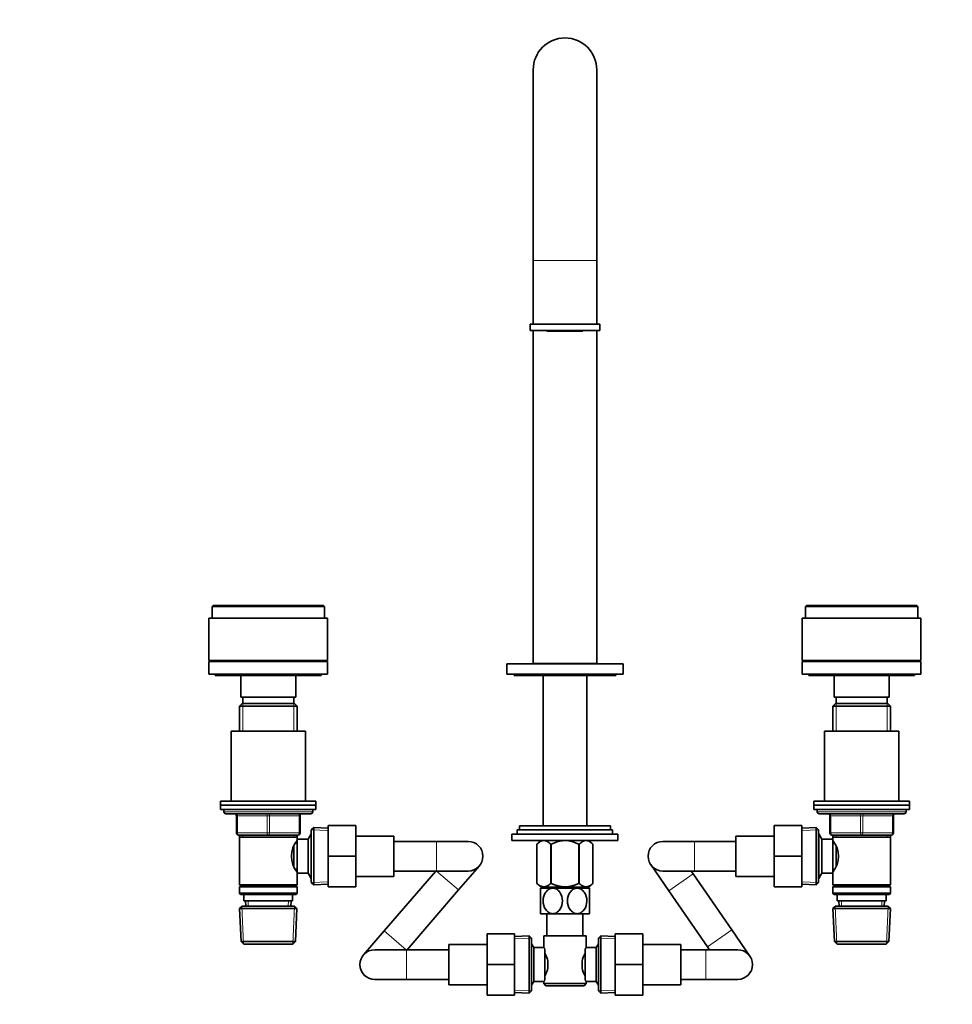
# Model space of a CAD drawing. Units: millimetres. Extents: x 0 to 1478, y 0 to 1758.
# Drawn here: x 440 to 880, y 896 to 1360 of the extents above; entities that cross this region are included whole.
import ezdxf
from ezdxf import colors
from ezdxf.entities.mleader import LeaderData, LeaderLine
from ezdxf.math import Vec2, Vec3

# ---------------------------------------------------------------- set-up
doc = ezdxf.new("R2010")
doc.units = ezdxf.units.MM
doc.layers.add('DV1_Défaut', color=7, linetype='Continuous')
doc.layers.add('Défaut', color=7, linetype='Continuous')

# ---------------------------------------------------------------- blocks, each defined once
blk = doc.blocks.new('_DOT')
at = {"color": 0}
blk.add_line((0, 0), (-1, 0), dxfattribs=at)
at = {"color": 0, "const_width": 0.333}
blk.add_lwpolyline([(-0.1665, 0, 1), (0.1665, 0, 1)], format="xyb", close=True, dxfattribs=at)
blk = doc.blocks.new('SE')
at = {"layer": 'DV1_Défaut', "color": 7, "linetype": 'Continuous', "lineweight": 35}
for p, q in [((682.4, 1336.44), (682.4, 1246.44)), ((712.4, 1246.44), (712.4, 1336.44)), ((682.4, 1246.44), (682.4, 1216.44)), ((712.4, 1216.44), (712.4, 1246.44)), ((680.9, 1216.44), (713.9, 1216.44)), ((680.9, 1216.44), (680.9, 1213.44)), ((680.9, 1213.44), (713.9, 1213.44)), ((682.4, 1213.44), (682.4, 1056.44)), ((688.9, 1213.44), (688.9, 1213.24)), ((688.9, 1213.24), (705.9, 1213.24)), ((705.9, 1213.24), (705.9, 1213.44)), ((712.4, 1056.44), (712.4, 1213.44)), ((713.9, 1213.44), (713.9, 1216.44)), ((531.4, 1083.84), (530.9, 1083.34)), ((583.9, 1083.34), (530.9, 1083.34)), ((530.9, 1083.34), (530.9, 1077.84)), ((583.4, 1083.84), (531.4, 1083.84)), ((583.9, 1083.34), (583.4, 1083.84)), ((583.9, 1077.84), (583.9, 1083.34)), ((811.4, 1083.84), (810.9, 1083.34)), ((810.9, 1083.34), (863.9, 1083.34)), ((810.9, 1083.34), (810.9, 1077.84)), ((811.4, 1083.84), (863.4, 1083.84)), ((863.9, 1083.34), (863.4, 1083.84)), ((863.9, 1077.84), (863.9, 1083.34)), ((585.4, 1077.84), (529.4, 1077.84)), ((529.4, 1077.84), (529.4, 1057.84)), ((585.4, 1057.84), (585.4, 1077.84)), ((809.4, 1077.84), (865.4, 1077.84)), ((809.4, 1077.84), (809.4, 1057.84)), ((865.4, 1057.84), (865.4, 1077.84)), ((585.4, 1057.84), (529.4, 1057.84)), ((585.4, 1057.34), (529.4, 1057.34)), ((529.4, 1057.34), (529.4, 1051.34)), ((543.4, 1057.84), (543.4, 1057.34)), ((571.4, 1057.34), (571.4, 1057.84)), ((585.4, 1051.34), (585.4, 1057.34)), ((669.9, 1056.34), (724.9, 1056.34)), ((669.9, 1056.34), (669.9, 1051.34)), ((712.4, 1056.44), (682.4, 1056.44)), ((687.05, 1056.44), (687.05, 1056.34)), ((707.75, 1056.34), (707.75, 1056.44)), ((724.9, 1051.34), (724.9, 1056.34)), ((809.4, 1057.84), (865.4, 1057.84)), ((809.4, 1057.34), (865.4, 1057.34)), ((809.4, 1057.34), (809.4, 1051.34)), ((823.4, 1057.84), (823.4, 1057.34)), ((851.4, 1057.34), (851.4, 1057.84)), ((865.4, 1051.34), (865.4, 1057.34)), ((585.4, 1051.34), (529.4, 1051.34)), ((532.4, 1051.34), (532.4, 1050.84)), ((582.4, 1050.84), (532.4, 1050.84)), ((544.4, 1050.84), (544.4, 1040.54)), ((570.4, 1040.54), (570.4, 1050.84)), ((582.4, 1050.84), (582.4, 1051.34)), ((669.9, 1051.34), (724.9, 1051.34)), ((673.4, 1051.34), (673.4, 1050.84)), ((673.4, 1050.84), (721.4, 1050.84)), ((687.05, 1050.84), (687.05, 979.94)), ((707.75, 979.94), (707.75, 1050.84)), ((721.4, 1050.84), (721.4, 1051.34)), ((809.4, 1051.34), (865.4, 1051.34)), ((812.4, 1051.34), (812.4, 1050.84)), ((812.4, 1050.84), (862.4, 1050.84)), ((824.4, 1050.84), (824.4, 1040.54)), ((850.4, 1040.54), (850.4, 1050.84)), ((862.4, 1050.84), (862.4, 1051.34)), ((570.4, 1040.54), (544.4, 1040.54)), ((545.4, 1040.54), (545.4, 1037.54)), ((569.4, 1037.54), (569.4, 1040.54)), ((824.4, 1040.54), (850.4, 1040.54)), ((825.4, 1040.54), (825.4, 1037.54)), ((849.4, 1037.54), (849.4, 1040.54)), ((545, 1037.54), (543.8, 1036.34)), ((543.8, 1036.34), (571, 1036.34)), ((543.8, 1036.34), (543.8, 1024.54)), ((569.8, 1037.54), (545, 1037.54)), ((571, 1036.34), (569.8, 1037.54)), ((571, 1024.54), (571, 1036.34)), ((825, 1037.54), (823.8, 1036.34)), ((823.8, 1036.34), (851, 1036.34)), ((823.8, 1036.34), (823.8, 1024.54)), ((849.8, 1037.54), (825, 1037.54)), ((851, 1036.34), (849.8, 1037.54)), ((851, 1024.54), (851, 1036.34)), ((539.9, 1024.54), (574.9, 1024.54)), ((539.9, 1024.54), (539.9, 991.54)), ((574.9, 991.54), (574.9, 1024.54)), ((819.9, 1024.54), (854.9, 1024.54)), ((819.9, 1024.54), (819.9, 991.54)), ((854.9, 991.54), (854.9, 1024.54)), ((534.9, 991.54), (579.9, 991.54)), ((534.9, 991.54), (534.9, 989.54)), ((534.9, 989.54), (579.9, 989.54)), ((534.9, 989.54), (579.9, 989.54)), ((534.9, 989.54), (534.9, 987.54)), ((579.9, 989.54), (579.9, 991.54)), ((579.9, 987.54), (579.9, 989.54)), ((814.9, 991.54), (859.9, 991.54)), ((814.9, 991.54), (814.9, 989.54)), ((814.9, 989.54), (859.9, 989.54)), ((814.9, 989.54), (859.9, 989.54)), ((814.9, 989.54), (814.9, 987.54)), ((859.9, 989.54), (859.9, 991.54)), ((859.9, 987.54), (859.9, 989.54)), ((534.9, 987.54), (579.9, 987.54)), ((536.4, 987.54), (536.4, 986.54)), ((537.4, 985.54), (577.4, 985.54)), ((542.4, 976.54), (542.4, 984.54)), ((572.4, 984.54), (572.4, 976.54)), ((578.4, 986.54), (578.4, 987.54)), ((814.9, 987.54), (859.9, 987.54)), ((816.4, 987.54), (816.4, 986.54)), ((817.4, 985.54), (857.4, 985.54)), ((822.4, 976.54), (822.4, 984.54)), ((852.4, 984.54), (852.4, 976.54)), ((858.4, 986.54), (858.4, 987.54)), ((585.7, 980.04), (598.7, 980.04)), ((585.7, 965.51), (585.7, 980.04)), ((598.7, 965.51), (598.7, 980.04)), ((675.9, 979.94), (718.9, 979.94)), ((675.9, 979.94), (675.9, 977.94)), ((718.9, 977.94), (718.9, 979.94)), ((796.1, 980.04), (796.1, 965.58)), ((809.1, 980.04), (796.1, 980.04)), ((809.1, 980.04), (809.1, 965.58)), ((557.4, 975.54), (543.4, 975.54)), ((543.8, 975.54), (543.8, 974.54)), ((571.4, 975.54), (557.4, 975.54)), ((571, 974.54), (571, 975.54)), ((577.64, 976.04), (576.2, 973.54)), ((577.64, 955.04), (577.64, 976.04)), ((577.7, 976.04), (577.64, 976.04)), ((578.9, 979.09), (577.7, 977.94)), ((577.7, 953.14), (577.7, 977.94)), ((578.9, 951.99), (578.9, 979.09)), ((585.7, 978.79), (578.9, 979.09)), ((722.4, 975.94), (672.4, 975.94)), ((672.4, 975.94), (672.4, 972.94)), ((674.9, 977.94), (719.9, 977.94)), ((674.9, 977.94), (674.9, 975.94)), ((719.9, 975.94), (719.9, 977.94)), ((722.4, 972.94), (722.4, 975.94)), ((815.9, 979.09), (809.1, 978.79)), ((815.9, 951.99), (815.9, 979.09)), ((817.1, 977.94), (815.9, 979.09)), ((817.1, 953.14), (817.1, 977.94)), ((817.16, 976.04), (817.1, 976.04)), ((817.16, 955.04), (817.16, 976.04)), ((818.6, 973.54), (817.16, 976.04)), ((837.4, 975.54), (823.4, 975.54)), ((823.8, 975.54), (823.8, 974.54)), ((851.4, 975.54), (837.4, 975.54)), ((851, 974.54), (851, 975.54)), ((543.8, 974.54), (543.8, 952.04)), ((543.8, 974.54), (571, 974.54)), ((571, 971.69), (570.22, 971.69)), ((571, 973.54), (571, 974.54)), ((571, 957.54), (571, 973.54)), ((576.2, 973.54), (571, 973.54)), ((576.2, 957.54), (576.2, 973.54)), ((616.7, 975.04), (598.7, 975.04)), ((616.7, 956.04), (616.7, 975.04)), ((636.7, 972.54), (616.7, 972.54)), ((651.7, 972.54), (636.7, 972.54)), ((722.4, 972.94), (672.4, 972.94)), ((685.91, 972.94), (684.2, 971.24)), ((684.2, 952.72), (684.2, 971.24)), ((684.2, 971.24), (684.2, 971.24)), ((684.2, 971.24), (684.2, 952.72)), ((690.68, 952.72), (690.68, 971.24)), ((690.68, 971.24), (690.92, 971.24)), ((690.92, 952.72), (690.92, 971.24)), ((703.88, 952.72), (703.88, 971.24)), ((703.88, 971.24), (704.12, 971.24)), ((704.12, 952.72), (704.12, 971.24)), ((710.6, 971.24), (708.89, 972.94)), ((710.6, 952.72), (710.6, 971.24)), ((710.6, 971.24), (710.6, 971.24)), ((710.6, 952.72), (710.6, 971.24)), ((758.6, 972.54), (743.6, 972.54)), ((778.1, 972.54), (758.6, 972.54)), ((778.1, 975.04), (778.1, 956.04)), ((796.1, 975.04), (778.1, 975.04)), ((818.6, 957.54), (818.6, 973.54)), ((823.8, 973.54), (818.6, 973.54)), ((823.8, 974.54), (823.8, 973.54)), ((823.8, 974.54), (851, 974.54)), ((823.8, 957.54), (823.8, 973.54)), ((824.59, 971.69), (823.8, 971.69)), ((851, 952.04), (851, 974.54)), ((569.5, 960.79), (569.5, 970.29)), ((825.3, 960.79), (825.3, 970.29)), ((585.7, 965.51), (598.7, 965.51)), ((585.7, 951.04), (585.7, 965.51)), ((598.7, 951.04), (598.7, 965.51)), ((737.84, 961.56), (746.37, 949.22)), ((796.1, 965.58), (796.1, 951.04)), ((809.1, 965.58), (796.1, 965.58)), ((809.1, 965.58), (809.1, 951.04)), ((570.22, 959.39), (571, 959.39)), ((571, 957.54), (576.2, 957.54)), ((571, 952.04), (571, 957.54)), ((576.2, 957.54), (577.64, 955.04)), ((636.42, 958.54), (612.14, 930.37)), ((616.7, 958.54), (636.7, 958.54)), ((636.7, 958.54), (651.7, 958.54)), ((647.21, 949.61), (657, 960.97)), ((743.6, 958.54), (758.6, 958.54)), ((757.89, 957.18), (756.94, 958.54)), ((776.13, 930.76), (757.89, 957.18)), ((758.6, 958.54), (778.1, 958.54)), ((817.16, 955.04), (818.6, 957.54)), ((818.6, 957.54), (823.8, 957.54)), ((823.8, 959.39), (824.59, 959.39)), ((823.8, 957.54), (823.8, 952.04)), ((571, 952.04), (543.8, 952.04)), ((543.8, 952.04), (544.3, 951.54)), ((570.5, 951.54), (571, 952.04)), ((577.64, 955.04), (577.7, 955.04)), ((577.7, 953.14), (578.9, 951.99)), ((578.9, 951.99), (585.7, 952.29)), ((598.7, 956.04), (616.7, 956.04)), ((684.2, 952.72), (684.2, 952.72)), ((684.2, 952.72), (686.04, 950.94)), ((690.68, 952.72), (690.92, 952.72)), ((703.88, 952.72), (704.12, 952.72)), ((708.76, 950.94), (710.6, 952.72)), ((710.6, 952.72), (710.6, 952.72)), ((778.1, 956.04), (796.1, 956.04)), ((809.1, 952.29), (815.9, 951.99)), ((815.9, 951.99), (817.1, 953.14)), ((817.1, 955.04), (817.16, 955.04)), ((851, 952.04), (823.8, 952.04)), ((823.8, 952.04), (824.3, 951.54)), ((850.5, 951.54), (851, 952.04)), ((544.3, 951.54), (543.8, 951.04)), ((543.8, 951.04), (571, 951.04)), ((543.8, 951.04), (543.8, 948.04)), ((571, 948.04), (543.8, 948.04)), ((543.8, 948.04), (544.3, 947.54)), ((544.3, 951.54), (570.5, 951.54)), ((544.3, 947.54), (570.5, 947.54)), ((545.9, 947.54), (545.9, 944.54)), ((568.9, 944.54), (568.9, 947.54)), ((571, 951.04), (570.5, 951.54)), ((570.5, 947.54), (571, 948.04)), ((571, 948.04), (571, 951.04)), ((585.7, 951.04), (598.7, 951.04)), ((622.93, 921.44), (647.21, 949.61)), ((691.65, 950.44), (685.9, 950.44)), ((685.9, 950.44), (685.9, 938.44)), ((708.76, 950.94), (686.04, 950.94)), ((687.05, 950.94), (687.05, 950.44)), ((703.15, 950.44), (691.65, 950.44)), ((708.9, 950.44), (703.15, 950.44)), ((707.75, 950.44), (707.75, 950.94)), ((708.9, 938.44), (708.9, 950.44)), ((746.37, 949.22), (764.62, 922.81)), ((809.1, 951.04), (796.1, 951.04)), ((824.3, 951.54), (823.8, 951.04)), ((823.8, 951.04), (851, 951.04)), ((823.8, 951.04), (823.8, 948.04)), ((851, 948.04), (823.8, 948.04)), ((823.8, 948.04), (824.3, 947.54)), ((824.3, 951.54), (850.5, 951.54)), ((824.3, 947.54), (850.5, 947.54)), ((825.9, 947.54), (825.9, 944.54)), ((848.9, 944.54), (848.9, 947.54)), ((851, 951.04), (850.5, 951.54)), ((850.5, 947.54), (851, 948.04)), ((851, 948.04), (851, 951.04)), ((545.9, 944.54), (568.9, 944.54)), ((546.68, 944.54), (546.79, 942.04)), ((568.01, 942.04), (568.12, 944.54)), ((825.9, 944.54), (848.9, 944.54)), ((826.68, 944.54), (826.79, 942.04)), ((848.01, 942.04), (848.12, 944.54)), ((545, 942.04), (543.85, 940.84)), ((543.85, 940.84), (570.95, 940.84)), ((543.85, 940.84), (544.53, 925.24)), ((569.8, 942.04), (545, 942.04)), ((570.95, 940.84), (569.8, 942.04)), ((570.27, 925.24), (570.95, 940.84)), ((691.65, 938.44), (685.9, 938.44)), ((688.9, 938.44), (688.9, 927.94)), ((703.15, 938.44), (691.65, 938.44)), ((708.9, 938.44), (703.15, 938.44)), ((705.9, 927.94), (705.9, 938.44)), ((825, 942.04), (823.85, 940.84)), ((823.85, 940.84), (850.95, 940.84)), ((823.85, 940.84), (824.53, 925.24)), ((849.8, 942.04), (825, 942.04)), ((850.95, 940.84), (849.8, 942.04)), ((850.27, 925.24), (850.95, 940.84)), ((612.14, 930.37), (602.35, 919.01)), ((660.65, 928.94), (660.65, 914.44)), ((673.65, 928.94), (660.65, 928.94)), ((673.65, 928.94), (673.65, 914.44)), ((721.15, 928.94), (734.15, 928.94)), ((721.15, 914.41), (721.15, 928.94)), ((734.15, 914.41), (734.15, 928.94)), ((784.66, 918.42), (776.13, 930.76)), ((570.27, 925.24), (544.53, 925.24)), ((544.53, 925.24), (545.79, 924.04)), ((569.01, 924.04), (570.27, 925.24)), ((680.45, 927.99), (673.65, 927.69)), ((680.45, 927.99), (680.45, 900.89)), ((681.65, 926.84), (680.45, 927.99)), ((681.65, 902.04), (681.65, 926.84)), ((682.65, 922.44), (681.65, 924.17)), ((687.4, 927.94), (707.4, 927.94)), ((687.4, 927.94), (687.4, 922.44)), ((707.4, 922.36), (707.4, 927.94)), ((713.15, 924.17), (712.15, 922.44)), ((714.35, 927.99), (713.15, 926.84)), ((713.15, 926.84), (713.15, 902.04)), ((714.35, 900.89), (714.35, 927.99)), ((721.15, 927.69), (714.35, 927.99)), ((850.27, 925.24), (824.53, 925.24)), ((824.53, 925.24), (825.79, 924.04)), ((849.01, 924.04), (850.27, 925.24)), ((545.79, 924.04), (569.01, 924.04)), ((622.65, 921.44), (607.65, 921.44)), ((642.65, 921.44), (622.65, 921.44)), ((642.65, 923.94), (642.65, 904.94)), ((660.65, 923.94), (642.65, 923.94)), ((682.65, 906.44), (682.65, 922.44)), ((687.4, 922.44), (682.65, 922.44)), ((687.85, 921.87), (687.85, 907.01)), ((706.95, 907.01), (706.95, 921.87)), ((712.15, 922.44), (707.34, 922.44)), ((712.15, 922.44), (712.15, 906.44)), ((752.15, 923.94), (734.15, 923.94)), ((752.15, 904.94), (752.15, 923.94)), ((763.9, 921.44), (752.15, 921.44)), ((778.9, 921.44), (763.9, 921.44)), ((764.62, 922.81), (765.56, 921.44)), ((825.79, 924.04), (849.01, 924.04)), ((689.35, 916.06), (689.35, 912.82)), ((705.45, 912.82), (705.45, 916.06)), ((660.65, 914.44), (660.65, 899.94)), ((673.65, 914.44), (660.65, 914.44)), ((673.65, 914.44), (673.65, 899.94)), ((721.15, 914.41), (734.15, 914.41)), ((721.15, 899.94), (721.15, 914.41)), ((734.15, 899.94), (734.15, 914.41)), ((607.65, 907.44), (622.65, 907.44)), ((622.65, 907.44), (642.65, 907.44)), ((681.65, 904.71), (682.65, 906.44)), ((682.65, 906.44), (687.46, 906.44)), ((687.4, 906.52), (687.4, 905.44)), ((707.4, 905.44), (707.4, 906.44)), ((707.4, 906.44), (712.15, 906.44)), ((712.15, 906.44), (713.15, 904.71)), ((752.15, 907.44), (763.9, 907.44)), ((763.9, 907.44), (778.9, 907.44)), ((642.65, 904.94), (660.65, 904.94)), ((673.65, 901.19), (680.45, 900.89)), ((680.45, 900.89), (681.65, 902.04)), ((707.4, 905.44), (687.4, 905.44)), ((687.4, 905.44), (688.4, 904.44)), ((688.4, 904.44), (706.4, 904.44)), ((706.4, 904.44), (707.4, 905.44)), ((713.15, 902.04), (714.35, 900.89)), ((714.35, 900.89), (721.15, 901.19)), ((734.15, 904.94), (752.15, 904.94)), ((673.65, 899.94), (660.65, 899.94)), ((721.15, 899.94), (734.15, 899.94))]:
    blk.add_line(p, q, dxfattribs=at)
at = {"layer": 'DV1_Défaut', "color": 7, "linetype": 'Continuous', "lineweight": 18}
for p, q in [((682.4, 1246.44), (712.4, 1246.44)), ((545.34, 1037.54), (545.34, 1024.54)), ((569.46, 1037.54), (569.46, 1024.54)), ((825.34, 1037.54), (825.34, 1024.54)), ((849.46, 1037.54), (849.46, 1024.54)), ((578.4, 986.54), (536.4, 986.54)), ((542.4, 984.54), (542.9, 984.54)), ((556.9, 984.54), (542.9, 984.54)), ((542.9, 984.54), (542.9, 976.54)), ((556.9, 984.54), (557.9, 984.54)), ((556.9, 976.54), (556.9, 984.54)), ((571.9, 984.54), (557.9, 984.54)), ((557.9, 984.54), (557.9, 976.54)), ((571.9, 984.54), (572.4, 984.54)), ((571.9, 976.54), (571.9, 984.54)), ((858.4, 986.54), (816.4, 986.54)), ((822.4, 984.54), (822.9, 984.54)), ((822.9, 984.54), (822.9, 976.54)), ((836.9, 984.54), (822.9, 984.54)), ((836.9, 984.54), (837.9, 984.54)), ((836.9, 976.54), (836.9, 984.54)), ((851.9, 984.54), (837.9, 984.54)), ((837.9, 984.54), (837.9, 976.54)), ((852.4, 984.54), (851.9, 984.54)), ((851.9, 976.54), (851.9, 984.54)), ((542.4, 976.54), (542.9, 976.54)), ((542.9, 976.54), (556.9, 976.54)), ((545.34, 975.54), (545.34, 974.54)), ((556.9, 976.54), (557.9, 976.54)), ((557.9, 976.54), (571.9, 976.54)), ((569.46, 975.54), (569.46, 974.54)), ((571.9, 976.54), (572.4, 976.54)), ((585.65, 977.63), (577.74, 977.98)), ((809.15, 977.63), (817.06, 977.98)), ((822.4, 976.54), (822.9, 976.54)), ((822.9, 976.54), (836.9, 976.54)), ((825.34, 975.54), (825.34, 974.54)), ((836.9, 976.54), (837.9, 976.54)), ((837.9, 976.54), (851.9, 976.54)), ((849.46, 975.54), (849.46, 974.54)), ((851.9, 976.54), (852.4, 976.54)), ((577.7, 974.86), (576.96, 974.86)), ((636.7, 958.54), (636.7, 972.54)), ((758.6, 972.54), (758.6, 958.54)), ((817.1, 974.86), (817.84, 974.86)), ((636.85, 958.54), (647.21, 949.61)), ((757.89, 957.18), (746.37, 949.22)), ((577.7, 956.23), (576.96, 956.23)), ((585.65, 953.45), (577.74, 953.11)), ((809.15, 953.45), (817.06, 953.11)), ((817.1, 956.23), (817.84, 956.23)), ((547.95, 942.09), (547.84, 944.54)), ((566.85, 942.09), (566.96, 944.54)), ((827.95, 942.09), (827.84, 944.54)), ((846.85, 942.09), (846.96, 944.54)), ((545.75, 924.08), (544.96, 942)), ((569.05, 924.08), (569.84, 942)), ((825.75, 924.08), (824.96, 942)), ((849.05, 924.08), (849.84, 942)), ((612.14, 930.37), (622.5, 921.44)), ((776.13, 930.76), (764.62, 922.81)), ((673.7, 926.53), (681.61, 926.88)), ((721.1, 926.53), (713.19, 926.88)), ((622.65, 921.44), (622.65, 907.44)), ((763.9, 921.44), (763.9, 907.44)), ((673.7, 902.35), (681.61, 902.01)), ((721.1, 902.35), (713.19, 902.01))]:
    blk.add_line(p, q, dxfattribs=at)
at = {"layer": 'DV1_Défaut', "color": 7, "linetype": 'Continuous', "lineweight": 35}
for centre, radius, start, end in [((697.4, 1336.44), 15, 0, 180), ((537.4, 986.54), 1, 180, 270), ((541.4, 984.54), 1, 0, 90), ((573.4, 984.54), 1, 90, 180), ((577.4, 986.54), 1, 270, 0), ((817.4, 986.54), 1, 180, 270), ((821.4, 984.54), 1, 0, 90), ((853.4, 984.54), 1, 90, 180), ((857.4, 986.54), 1, 270, 0), ((543.4, 976.54), 1, 180, 270), ((571.4, 976.54), 1, 270, 0), ((823.4, 976.54), 1, 180, 270), ((851.4, 976.54), 1, 270, 0), ((580.1, 965.54), 11.76, 140.6571, 219.3429), ((651.7, 965.54), 7, 0, 90), ((743.6, 965.54), 7, 90, 270), ((814.7, 965.54), 11.76, 320.6571, 39.3429), ((651.7, 965.54), 7, 270, 0), ((607.65, 914.44), 7, 90, 270), ((676.73, 913.22), 12.94, 12.6961, 30.7252), ((718.16, 913.18), 13.03, 149.3384, 167.2404), ((749.77, 888.54), 54.26, 141.3343, 142.1012), ((778.9, 914.44), 7, 0, 90), ((676.64, 915.7), 13.03, 329.3384, 347.2404), ((718.07, 915.67), 12.94, 192.6961, 210.7252), ((778.9, 914.44), 7, 270, 0), ((749.82, 940.39), 54.33, 217.8993, 218.6653)]:
    blk.add_arc(centre, radius, start, end, dxfattribs=at)
at = {"layer": 'DV1_Défaut', "color": 7, "linetype": 'Continuous', "lineweight": 18}
for centre, major_axis, start_param, end_param in [((542.4, 984.54), (0, -1), 1.570796, 3.141593), ((556.4, 984.54), (0, -1), 1.570796, 3.141593), ((558.4, 984.54), (0, -1), 3.141593, 4.712389), ((572.4, 984.54), (0, -1), 3.141593, 4.712389), ((822.4, 984.54), (0, 1), 4.712389, 6.283185), ((836.4, 984.54), (0, 1), 4.712389, 6.283185), ((838.4, 984.54), (0, 1), 0, 1.570796), ((852.4, 984.54), (0, 1), 0, 1.570796), ((543.4, 976.54), (0, 1), 1.570796, 3.141593), ((557.4, 976.54), (0, 1), 1.570796, 3.141593), ((557.4, 976.54), (0, 1), 3.141593, 4.712389), ((571.4, 976.54), (0, 1), 3.141593, 4.712389), ((823.4, 976.54), (0, -1), 4.712389, 6.283185), ((837.4, 976.54), (0, -1), 4.712389, 6.283185), ((837.4, 976.54), (0, -1), 0, 1.570796), ((851.4, 976.54), (0, -1), 0, 1.570796)]:
    blk.add_ellipse(centre, major_axis=major_axis, ratio=0.5, start_param=start_param, end_param=end_param, dxfattribs=at)
at = {"layer": 'DV1_Défaut', "color": 7, "linetype": 'Continuous', "lineweight": 35}
for points, knots in [([(684.2, 971.24), (684.71, 971.73), (685.23, 972.16), (686.03, 972.61), (686.31, 972.73), (686.86, 972.89), (687.15, 972.93), (688, 972.94), (688.55, 972.77), (689.37, 972.32), (689.64, 972.13), (690.17, 971.72), (690.43, 971.49), (690.68, 971.24)], [0, 0, 0, 0, 0.25, 0.25, 0.375, 0.375, 0.5, 0.5, 0.75, 0.75, 0.875, 0.875, 1, 1, 1, 1]), ([(690.92, 971.24), (691.42, 971.48), (691.94, 971.72), (693, 972.13), (693.53, 972.31), (694.61, 972.61), (695.16, 972.73), (695.99, 972.85), (696.27, 972.88), (696.83, 972.93), (697.12, 972.94), (698.54, 972.94), (699.65, 972.76), (701.28, 972.31), (701.82, 972.13), (702.87, 971.71), (703.38, 971.48), (703.88, 971.24)], [0, 0, 0, 0, 0.125, 0.125, 0.25, 0.25, 0.375, 0.375, 0.4375, 0.4375, 0.5, 0.5, 0.75, 0.75, 0.875, 0.875, 1, 1, 1, 1]), ([(704.12, 971.24), (704.63, 971.73), (705.15, 972.16), (705.95, 972.61), (706.22, 972.73), (706.78, 972.89), (707.07, 972.93), (707.91, 972.94), (708.47, 972.77), (709.29, 972.32), (709.56, 972.13), (710.09, 971.72), (710.34, 971.49), (710.6, 971.24)], [0, 0, 0, 0, 0.25, 0.25, 0.375, 0.375, 0.5, 0.5, 0.75, 0.75, 0.875, 0.875, 1, 1, 1, 1]), ([(684.2, 952.72), (684.71, 952.23), (685.23, 951.82), (686.04, 951.39), (686.31, 951.28), (686.73, 951.16), (686.87, 951.13), (687.15, 951.09), (687.3, 951.08), (688, 951.08), (688.55, 951.24), (689.37, 951.67), (689.64, 951.85), (690.17, 952.25), (690.43, 952.48), (690.68, 952.72)], [0, 0, 0, 0, 0.25, 0.25, 0.375, 0.375, 0.4375, 0.4375, 0.5, 0.5, 0.75, 0.75, 0.875, 0.875, 1, 1, 1, 1]), ([(690.92, 952.72), (691.43, 952.48), (691.94, 952.25), (693, 951.85), (693.53, 951.68), (694.61, 951.39), (695.16, 951.27), (695.99, 951.16), (696.27, 951.13), (696.83, 951.09), (697.12, 951.08), (698.54, 951.08), (699.64, 951.24), (701.27, 951.68), (701.81, 951.85), (702.86, 952.26), (703.38, 952.48), (703.88, 952.72)], [0, 0, 0, 0, 0.125, 0.125, 0.25, 0.25, 0.375, 0.375, 0.4375, 0.4375, 0.5, 0.5, 0.75, 0.75, 0.875, 0.875, 1, 1, 1, 1]), ([(704.12, 952.72), (704.63, 952.23), (705.15, 951.82), (705.96, 951.39), (706.23, 951.28), (706.65, 951.16), (706.79, 951.13), (707.07, 951.09), (707.22, 951.08), (707.92, 951.08), (708.47, 951.24), (709.28, 951.67), (709.55, 951.85), (710.08, 952.25), (710.34, 952.48), (710.6, 952.72)], [0, 0, 0, 0, 0.25, 0.25, 0.375, 0.375, 0.4375, 0.4375, 0.5, 0.5, 0.75, 0.75, 0.875, 0.875, 1, 1, 1, 1]), ([(691.65, 938.44), (691.01, 938.44), (690.37, 938.63), (689.22, 939.31), (688.73, 939.78), (687.5, 941.5), (687.08, 942.98), (687.09, 945.93), (687.51, 947.41), (688.74, 949.12), (689.24, 949.59), (690.38, 950.26), (691.01, 950.44), (691.65, 950.44)], [0, 0, 0, 0, 0.125, 0.125, 0.25, 0.25, 0.5, 0.5, 0.75, 0.75, 0.875, 0.875, 1, 1, 1, 1]), ([(691.65, 950.44), (692.29, 950.44), (692.93, 950.26), (694.07, 949.59), (694.57, 949.1), (695.79, 947.39), (696.22, 945.9), (696.21, 942.96), (695.78, 941.47), (694.57, 939.78), (694.06, 939.29), (692.93, 938.63), (692.29, 938.44), (691.65, 938.44)], [0, 0, 0, 0, 0.125, 0.125, 0.25, 0.25, 0.5, 0.5, 0.75, 0.75, 0.875, 0.875, 1, 1, 1, 1]), ([(703.15, 938.44), (702.51, 938.44), (701.87, 938.63), (700.73, 939.29), (700.23, 939.78), (699, 941.5), (698.58, 942.98), (698.59, 945.93), (699.02, 947.41), (700.23, 949.11), (700.74, 949.59), (701.87, 950.26), (702.51, 950.44), (703.15, 950.44)], [0, 0, 0, 0, 0.125, 0.125, 0.25, 0.25, 0.5, 0.5, 0.75, 0.75, 0.875, 0.875, 1, 1, 1, 1]), ([(703.15, 950.44), (703.79, 950.44), (704.43, 950.26), (705.58, 949.58), (706.08, 949.1), (707.29, 947.39), (707.72, 945.9), (707.71, 942.93), (707.29, 941.48), (706.06, 939.76), (705.57, 939.29), (704.42, 938.62), (703.79, 938.44), (703.15, 938.44)], [0, 0, 0, 0, 0.125, 0.125, 0.25, 0.25, 0.5, 0.5, 0.75, 0.75, 0.875, 0.875, 1, 1, 1, 1]), ([(687.85, 921.87), (687.71, 922.06), (687.59, 922.2), (687.44, 922.39), (687.4, 922.44), (687.4, 922.44)], [0, 0, 0, 0, 0.501948, 0.501948, 1, 1, 1, 1]), ([(687.4, 906.44), (687.4, 906.44), (687.41, 906.45), (687.45, 906.5), (687.48, 906.54), (687.59, 906.69), (687.71, 906.83), (687.85, 907.01)], [0, 0, 0, 0, 0.248757, 0.248757, 0.499172, 0.499172, 1, 1, 1, 1])]:
    blk.add_open_spline(points, degree=3, knots=knots, dxfattribs=at)

msp = doc.modelspace()

# ---------------------------------------------------------------- block references
at = {"layer": 'Défaut'}
msp.add_blockref('SE', (0, 0), dxfattribs=at)

# ---------------------------------------------------------------- leaders
at = {"layer": 'Défaut', "color": 7, "linetype": 'Continuous', "lineweight": 18}
ml = msp.add_multileader_mtext('Standard', dxfattribs=at)
ml.set_content('{\\pxsm0.9;\\fSolid Edge ISO|b1||i0||c0|p34;\\W1.;09/05/2023\\P}', color=256)
ml.set_leader_properties()
ml.set_arrow_properties(name='DOT')
ml.build(insert=Vec2(0, 0))
ml.multileader.update_dxf_attribs({"leader_type": 0, "dogleg_length": 0, "arrow_head_size": 12})
ctx = ml.context
ctx.base_point, ctx.char_height, ctx.arrow_head_size, ctx.landing_gap_size = Vec3(1390.41, 1750.71), 12, 12, 4.2
notes = []
notes.append((ctx, [(0, (0, 0, 0), (0, 0), (1, 0), 1, [])]))
ctx.mtext.insert = Vec3(1392.41, 1756.83)
for ctx, leaders in notes:
    for number, flags, end, landing, length, lines in leaders:
        leader = LeaderData()
        leader.index, (leader.has_last_leader_line, leader.has_dogleg_vector, leader.attachment_direction) = number, flags
        leader.last_leader_point, leader.dogleg_vector, leader.dogleg_length = Vec3(end), Vec3(landing), length
        for number, points, colour, breaks in lines:
            line = LeaderLine()
            line.index, line.vertices, line.color, line.breaks = number, Vec3.list(points), colors.encode_raw_color(colour), breaks
            leader.lines.append(line)
        ctx.leaders.append(leader)

doc.saveas('drawing.dxf')
